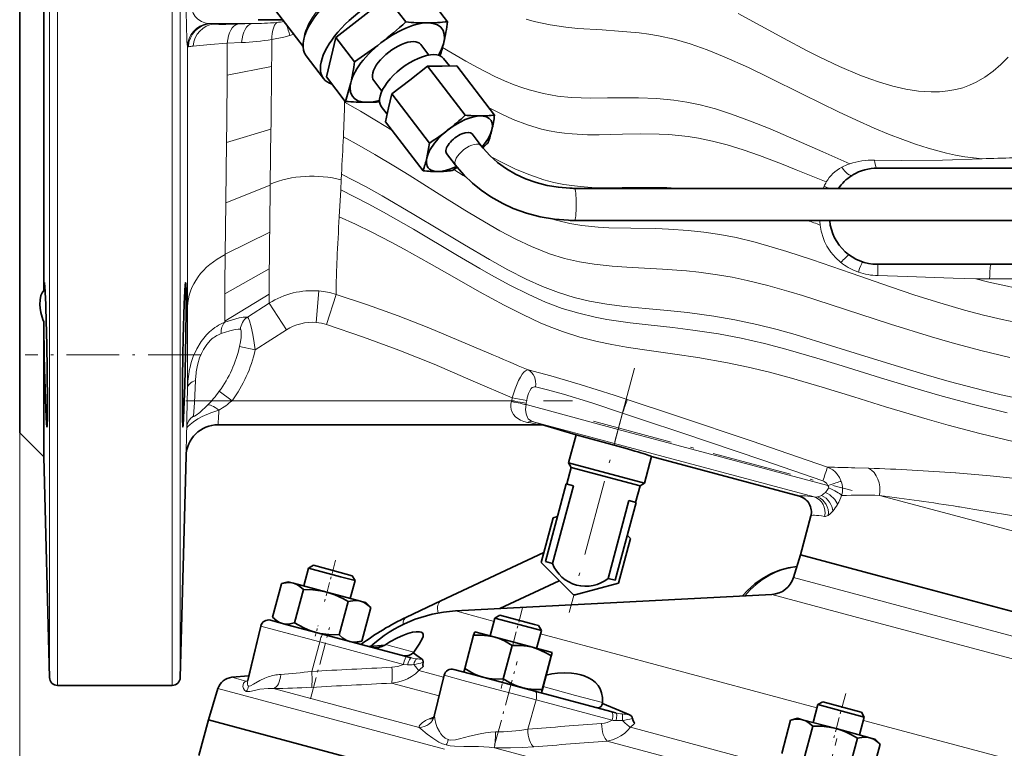
# Model space of a CAD drawing. Extents: x 0 to 420, y 0 to 297.
# Drawn here: x 147 to 188, y 120 to 150 of the extents above; entities that cross this region are included whole.
import ezdxf

# ---------------------------------------------------------------- set-up
doc = ezdxf.new("R2010")
doc.units = 0
doc.linetypes.add('DASHDOT', pattern=[18.5, 12, -3, 0.5, -3])

msp = doc.modelspace()

# ---------------------------------------------------------------- linework, layer by layer
at = {"color": 7, "lineweight": 35}
for p, q in [((147.277191, 133.011887), (147.277191, 153.345215)), ((148.277191, 138.929413), (148.277191, 153.345215)), ((162.546799, 151.100143), (160.421738, 149.444412)), ((162.546799, 151.100143), (163.324829, 150.084503)), ((164.287613, 151.111877), (165.065643, 150.096222)), ((159.059509, 149.06694), (157.595779, 150.977707)), ((157.19162, 150.178543), (158.207977, 150.178543)), ((160.421738, 149.444412), (160.037476, 147.800385)), ((160.421738, 149.444412), (161.199768, 148.428757)), ((164.290115, 148.706894), (163.954147, 149.145462)), ((159.91333, 147.733124), (159.191086, 148.675934)), ((164.237106, 148.249924), (163.493332, 147.67041)), ((164.84639, 148.254028), (164.237106, 148.249924)), ((164.237106, 148.249924), (165.80188, 146.207245)), ((165.455673, 148.258133), (164.84639, 148.254028)), ((165.139404, 148.255997), (164.903656, 148.563751)), ((165.455673, 148.258133), (167.020462, 146.215454)), ((160.037476, 147.800385), (160.815521, 146.784729)), ((162.33197, 147.206863), (161.995972, 147.645477)), ((163.493332, 147.67041), (162.749573, 147.090897)), ((162.749573, 147.090897), (162.615082, 146.515488)), ((162.749573, 147.090897), (164.314346, 145.048218)), ((162.554901, 146.258057), (162.310379, 146.577271)), ((162.615082, 146.515488), (162.480591, 145.940079)), ((162.480591, 145.940079), (164.045364, 143.8974)), ((166.460144, 144.942291), (166.086273, 145.430344)), ((165.401672, 144.13147), (165.027817, 144.619507)), ((182.943863, 144.011887), (191.443863, 144.011887)), ((170.35585, 143.169571), (204.033417, 143.169571)), ((170.35585, 141.836243), (204.033417, 141.836243)), ((187.298843, 140.011887), (182.943863, 140.011887)), ((187.667908, 140.011887), (187.298843, 140.011887)), ((191.443863, 140.011887), (187.667908, 140.011887)), ((148.277191, 132.011887), (148.277191, 137.619583)), ((148.298492, 136.256805), (148.31134, 135.672043)), ((154.041214, 134.590744), (154.039871, 134.133728)), ((168.917526, 133.345215), (155.526337, 133.345215)), ((168.93161, 133.345062), (168.917526, 133.345215)), ((168.917542, 133.345215), (168.93161, 133.345062)), ((170.407639, 132.919434), (169.110245, 133.316086)), ((147.277191, 133.011887), (148.277191, 132.011887)), ((170.407639, 132.919434), (170.096436, 131.757965)), ((171.985321, 132.496689), (170.407639, 132.919434)), ((148.277191, 132.011887), (148.517456, 122.836487)), ((154.193542, 132.046783), (153.952362, 122.836487)), ((173.548233, 132.01886), (173.251785, 130.912491)), ((173.548233, 132.01886), (179.697983, 130.371033)), ((170.202499, 131.574249), (170.018387, 130.887131)), ((170.096436, 131.757965), (173.251785, 130.912491)), ((170.202499, 131.574249), (170.096436, 131.757965)), ((170.202499, 131.574249), (173.068085, 130.806427)), ((170.002289, 130.891449), (169.13588, 127.657974)), ((170.294617, 130.81311), (169.428207, 127.579651)), ((170.294617, 130.81311), (170.002289, 130.891449)), ((173.068085, 130.806427), (172.883957, 130.119293)), ((173.068085, 130.806427), (173.251785, 130.912491)), ((171.741333, 126.959854), (172.607727, 130.193314)), ((172.900055, 130.11499), (172.607727, 130.193314)), ((172.900055, 130.11499), (172.033661, 126.881523)), ((168.952454, 127.617378), (169.450546, 129.476303)), ((169.450546, 129.476303), (169.636444, 129.526123)), ((179.738007, 127.944672), (180.169266, 129.554153)), ((172.670303, 128.613571), (172.172211, 126.754654)), ((172.534225, 128.749649), (172.670303, 128.613571)), ((169.063141, 128.030502), (164.789536, 126.022087)), ((179.738007, 127.944672), (179.449554, 127.001167)), ((182.944351, 127.085533), (179.738007, 127.944672)), ((159.286072, 127.385643), (159.087646, 126.645096)), ((159.286072, 127.385643), (159.087646, 126.645096)), ((159.490189, 127.503494), (159.286072, 127.385643)), ((159.490189, 127.503494), (159.286072, 127.385643)), ((159.286072, 127.385643), (160.617981, 127.028755)), ((160.600128, 127.206085), (159.490189, 127.503494)), ((170.313278, 126.256554), (168.952454, 127.617378)), ((169.428207, 127.579651), (169.13588, 127.657974)), ((161.100067, 127.072128), (160.600128, 127.206085)), ((160.617981, 127.028755), (161.217926, 126.868004)), ((161.100067, 127.072128), (161.217926, 126.868004)), ((172.033661, 126.881523), (171.741333, 126.959854)), ((198.952972, 122.796036), (182.944351, 127.085533)), ((157.784576, 125.353889), (158.156128, 126.740585)), ((158.156128, 126.740585), (158.162094, 126.742188)), ((158.443695, 126.817642), (158.162094, 126.742188)), ((158.655426, 126.76091), (158.443695, 126.817642)), ((160.045654, 126.388397), (158.655426, 126.76091)), ((158.706116, 125.106964), (159.077682, 126.493652)), ((161.217926, 126.868004), (161.019501, 126.127457)), ((169.709015, 126.860794), (167.244659, 125.702652)), ((172.172211, 126.754654), (170.313278, 126.256554)), ((161.443787, 126.013771), (160.045654, 126.388397)), ((178.545578, 126.294907), (165.3927, 125.605598)), ((160.565018, 124.608871), (160.936584, 125.99556)), ((161.663437, 125.95491), (161.443787, 126.013771)), ((161.50238, 124.357704), (161.873932, 125.7444)), ((161.663437, 125.95491), (161.869583, 125.748772)), ((164.789536, 126.022087), (163.356003, 125.348381)), ((157.788925, 125.349518), (157.784576, 125.353889)), ((157.995071, 125.143372), (157.788925, 125.349518)), ((167.036072, 125.309036), (166.837646, 124.568497)), ((167.240189, 125.426888), (167.036072, 125.309036)), ((167.036072, 125.309036), (168.7659, 124.845528)), ((168.681717, 125.040634), (167.240189, 125.426888)), ((156.756012, 122.719635), (157.297729, 124.976097)), ((156.801819, 122.910439), (157.297729, 124.976097)), ((157.297729, 124.976097), (157.299881, 124.984558)), ((157.297729, 124.976097), (157.299881, 124.984558)), ((158.40033, 125.034782), (157.70813, 125.220261)), ((159.865479, 124.642197), (158.40033, 125.034782)), ((168.850067, 124.995522), (168.681717, 125.040634)), ((168.850067, 124.995522), (168.967926, 124.791397)), ((159.865479, 124.642197), (163.344391, 123.710022)), ((165.779053, 123.211777), (166.15062, 124.598465)), ((166.19371, 124.741028), (166.15062, 124.598465)), ((166.991791, 124.527191), (166.193695, 124.741035)), ((168.601654, 124.095825), (166.991791, 124.527191)), ((168.7659, 124.845528), (168.967926, 124.791397)), ((168.967926, 124.791397), (168.769501, 124.050858)), ((161.214813, 124.28064), (161.496414, 124.356094)), ((161.496414, 124.356094), (161.50238, 124.357704)), ((162.457153, 124.179779), (162.502472, 124.211693)), ((162.458389, 124.185165), (162.457153, 124.179779)), ((167.384338, 122.781631), (167.755905, 124.168335)), ((169.413422, 123.878311), (168.601654, 124.095825)), ((163.344391, 123.710022), (163.549683, 123.655022)), ((168.998764, 122.349052), (169.370331, 123.735748)), ((169.007904, 122.346603), (169.379456, 123.733299)), ((169.370331, 123.735748), (169.413422, 123.878311)), ((169.413422, 123.878311), (169.379456, 123.733299)), ((156.801819, 122.910446), (156.099304, 122.848984)), ((164.527863, 121.288193), (164.922729, 122.932983)), ((164.922729, 122.932983), (164.924881, 122.941444)), ((166.02533, 122.991669), (165.33313, 123.177147)), ((165.779053, 123.211777), (165.745087, 123.066757)), ((168.695236, 122.276276), (166.02533, 122.991669)), ((148.850677, 122.511879), (153.619141, 122.511879)), ((156.746857, 122.699127), (156.756012, 122.719635)), ((155.519867, 122.379768), (155.122986, 121.081657)), ((168.695236, 122.276276), (171.86026, 121.428207)), ((168.964798, 122.204041), (168.998764, 122.349052)), ((169.007904, 122.346603), (168.964798, 122.204041)), ((171.505142, 121.755371), (171.507568, 121.760452)), ((180.459457, 121.71225), (180.261032, 120.971703)), ((180.663589, 121.830093), (180.459457, 121.71225)), ((180.459457, 121.71225), (182.382523, 121.19696)), ((182.266144, 121.400696), (180.663589, 121.830093)), ((171.86026, 121.428207), (172.052643, 121.376663)), ((182.391312, 121.194611), (182.192886, 120.454071)), ((182.273468, 121.398735), (182.266144, 121.400696)), ((182.273468, 121.398735), (182.391312, 121.194611)), ((182.382523, 121.19696), (182.391312, 121.194611)), ((154.726166, 119.6007), (155.122986, 121.081657)), ((164.553436, 118.554779), (155.122986, 121.081657)), ((178.957962, 119.680496), (179.329529, 121.067184)), ((179.329529, 121.067184), (179.33548, 121.068802)), ((179.617081, 121.144249), (179.33548, 121.068802)), ((179.828827, 121.087509), (179.617081, 121.144249)), ((181.219055, 120.715004), (179.828827, 121.087509)), ((179.879517, 119.433563), (180.251068, 120.820259)), ((182.617188, 120.340378), (181.219055, 120.715004)), ((181.738419, 118.935471), (182.109985, 120.322174)), ((182.836838, 120.281525), (182.617188, 120.340378)), ((182.675766, 118.684311), (183.047333, 120.071007)), ((182.836838, 120.281525), (183.042984, 120.075378))]:
    msp.add_line(p, q, dxfattribs=at)
at = {"color": 7, "lineweight": 13}
for p, q in [((148.517456, 153.343262), (148.517456, 122.836487)), ((148.850677, 122.511879), (148.850677, 153.345215)), ((153.619141, 153.345215), (153.619141, 122.511879)), ((153.952362, 122.836487), (153.952362, 153.345215)), ((155.212387, 150.01442), (156.938156, 150.01442)), ((156.343552, 149.994354), (156.938156, 150.01442)), ((154.251648, 146.529861), (154.252197, 149.049866)), ((154.485016, 149.081116), (154.483459, 149.080917)), ((156.501801, 149.230316), (155.907211, 149.206314)), ((157.750534, 148.232925), (155.902039, 147.879837)), ((160.789139, 146.819168), (160.786896, 146.746262)), ((154.252228, 140.946243), (154.251648, 146.529861)), ((157.723892, 145.625504), (155.878098, 145.068649)), ((157.695892, 143.348267), (157.723938, 145.625519)), ((155.878098, 145.068649), (155.850433, 142.650116)), ((160.657013, 143.762756), (160.644653, 143.522354)), ((157.695297, 143.306625), (155.849396, 142.562683)), ((157.695404, 143.306671), (157.695892, 143.348267)), ((160.644653, 143.522354), (160.622559, 143.102463)), ((160.622559, 143.102463), (160.561844, 141.990479)), ((180.684387, 143.169678), (180.709167, 143.231415)), ((180.709167, 143.231415), (180.721359, 143.259735)), ((155.849396, 142.562683), (155.824295, 140.43663)), ((155.850433, 142.650116), (155.849396, 142.562683)), ((157.670471, 141.344635), (155.824295, 140.436646)), ((154.252686, 138.241547), (154.252228, 140.946243)), ((155.824142, 140.422272), (155.811279, 139.160522)), ((155.824295, 140.43663), (155.824142, 140.422272)), ((157.654861, 139.821289), (155.807953, 138.783875)), ((157.654846, 139.821274), (157.655594, 139.912369)), ((157.649429, 138.772675), (155.801224, 137.647415)), ((155.811279, 139.160522), (155.807983, 138.783905)), ((159.720703, 138.904373), (159.60611, 137.59581)), ((156.74469, 137.818222), (157.651886, 138.399155)), ((157.651886, 138.399155), (158.364853, 137.288773)), ((160.433212, 138.763336), (160.03363, 137.510025)), ((154.252777, 136.811905), (154.252686, 138.241547)), ((155.801208, 137.647415), (155.801147, 137.607361)), ((158.364853, 137.288773), (157.066223, 136.455658)), ((154.252563, 134.864502), (154.252777, 136.780563)), ((154.252777, 136.780563), (154.252777, 136.811905)), ((155.22403, 136.869629), (155.215118, 136.861221)), ((157.066223, 136.455658), (156.417313, 136.599533)), ((154.340851, 135.648224), (154.349152, 135.686478)), ((154.656494, 135.75679), (154.655106, 135.749969)), ((156.111755, 134.345215), (155.57547, 134.737366)), ((156.111755, 134.345215), (167.735825, 134.345215)), ((167.724686, 134.307373), (167.735825, 134.345215)), ((167.735825, 134.345215), (167.755249, 134.460709)), ((167.735825, 134.345215), (168.338821, 134.24379)), ((167.755249, 134.460709), (168.358475, 134.359222)), ((168.358475, 134.359222), (168.338821, 134.24379)), ((172.538559, 134.393143), (174.583633, 133.712875)), ((168.338821, 134.24379), (168.327621, 134.180725)), ((172.161316, 133.153503), (168.327621, 134.180725)), ((172.003906, 132.566071), (168.587128, 133.481583)), ((172.341537, 133.82608), (172.161316, 133.153503)), ((169.112305, 133.316116), (169.110245, 133.316086)), ((172.003906, 132.566071), (172.161316, 133.153503)), ((172.161316, 133.153503), (180.880524, 130.8172)), ((147.277191, 133.011887), (147.277191, 61.828781)), ((172.003906, 132.566071), (171.985321, 132.496689)), ((172.003906, 132.566071), (180.300201, 130.343079)), ((182.002686, 131.556366), (182.569427, 131.539642)), ((186.189468, 131.343933), (186.198273, 131.343262)), ((199.789658, 125.918564), (183.023407, 130.411072)), ((181.278809, 130.041367), (181.274323, 130.033417)), ((186.352051, 129.929749), (186.308685, 129.936554)), ((180.897598, 129.582657), (180.893936, 129.580338)), ((181.085495, 129.756912), (181.079498, 129.749802)), ((182.665634, 126.13942), (179.449554, 127.001167)), ((178.545578, 126.294907), (181.956985, 125.380829)), ((198.7229, 121.836891), (182.665634, 126.13942)), ((167.000137, 125.174889), (165.3927, 125.605598)), ((181.956985, 125.380829), (198.98941, 120.817001)), ((157.297729, 124.976097), (158.084198, 124.765366)), ((158.084198, 124.765366), (159.748886, 124.319313)), ((172.347961, 123.741943), (168.931992, 124.657249)), ((159.748886, 124.319313), (159.423691, 123.094482)), ((163.227814, 123.387138), (159.748886, 124.319313)), ((161.883057, 124.124763), (161.869507, 124.12471)), ((162.502472, 124.211693), (162.633682, 124.176529)), ((162.633682, 124.176529), (163.666199, 123.899872)), ((180.423523, 121.578102), (172.347961, 123.741943)), ((163.230072, 123.395569), (163.227814, 123.387138)), ((163.405289, 123.374153), (163.227814, 123.387138)), ((156.681396, 122.693008), (156.099304, 122.848984)), ((164.903412, 122.852539), (163.867035, 123.130234)), ((164.922729, 122.932983), (165.709198, 122.722252)), ((156.681396, 122.693008), (156.751862, 122.706406)), ((156.794281, 122.483185), (156.795471, 122.48288)), ((164.716492, 122.073944), (162.734161, 122.605103)), ((165.709198, 122.722252), (166.912949, 122.399712)), ((166.912949, 122.399712), (168.742737, 121.909424)), ((169.038391, 122.460403), (170.383682, 122.09993)), ((164.93689, 119.856483), (155.519867, 122.379768)), ((163.879089, 120.764389), (157.829346, 122.385422)), ((170.383682, 122.09993), (171.510223, 121.798073)), ((168.742737, 121.909424), (168.401184, 120.688965)), ((171.907745, 121.061356), (168.742737, 121.909424)), ((164.295929, 121.122337), (164.501373, 121.20961)), ((171.910049, 121.069771), (171.907745, 121.061356)), ((177.384079, 119.508354), (172.673462, 120.770554)), ((195.923523, 117.424896), (182.355377, 121.060471)), ((165.097641, 120.258308), (165.100891, 120.257446)), ((177.095703, 118.756943), (171.705215, 120.201324)), ((177.493805, 117.116341), (167.015335, 119.924042))]:
    msp.add_line(p, q, dxfattribs=at)
at = {"color": 7, "linetype": 'DASHDOT', "lineweight": 13, "ltscale": 0.182708}
msp.add_line((154.806259, 136.256805), (147.497925, 136.256805), dxfattribs=at)
at = {"color": 7, "linetype": 'DASHDOT', "lineweight": 13, "ltscale": 0.26278}
msp.add_line((172.841644, 135.692505), (170.12114, 125.539467), dxfattribs=at)
at = {"color": 7, "linetype": 'DASHDOT', "lineweight": 13, "ltscale": 0.40174}
msp.add_line((154.187103, 134.345215), (170.256683, 134.345215), dxfattribs=at)
at = {"color": 7, "linetype": 'DASHDOT', "lineweight": 13, "ltscale": 0.278201}
msp.add_line((171.133759, 133.488983), (181.882629, 130.608826), dxfattribs=at)
at = {"color": 7, "linetype": 'DASHDOT', "lineweight": 13, "ltscale": 0.048002}
msp.add_line((160.410889, 127.719849), (159.91394, 125.865204), dxfattribs=at)
at = {"color": 7, "linetype": 'DASHDOT', "lineweight": 13, "ltscale": 0.051698}
msp.add_line((168.186295, 125.738037), (167.651077, 123.740593), dxfattribs=at)
at = {"color": 7, "linetype": 'DASHDOT', "lineweight": 13, "ltscale": 0.076634}
msp.add_line((159.367172, 121.958595), (160.160553, 124.919518), dxfattribs=at)
at = {"color": 7, "linetype": 'DASHDOT', "lineweight": 13, "ltscale": 0.011439}
msp.add_line((159.563721, 124.558189), (159.682159, 125.000168), dxfattribs=at)
at = {"color": 7, "linetype": 'DASHDOT', "lineweight": 13, "ltscale": 0.089733}
msp.add_line((167.023743, 120.033279), (167.952713, 123.50029), dxfattribs=at)
at = {"color": 7, "linetype": 'DASHDOT', "lineweight": 13, "ltscale": 0.016403}
msp.add_line((167.289307, 122.390419), (167.459122, 123.02417), dxfattribs=at)
at = {"color": 7, "linetype": 'DASHDOT', "lineweight": 13, "ltscale": 0.051827}
msp.add_line((181.62059, 122.181923), (181.084045, 120.179497), dxfattribs=at)
at = {"color": 7, "linetype": 'DASHDOT', "lineweight": 13, "ltscale": 0.124867}
msp.add_line((179.959976, 115.484413), (181.252686, 120.308922), dxfattribs=at)
at = {"color": 7, "lineweight": 13}
for points in [[(154.43808, 150.678543), (154.450012, 150.561493), (154.485397, 150.452545), (154.569672, 150.314819), (154.678497, 150.206467), (154.842163, 150.104462), (154.969849, 150.055145), (155.10228, 150.024719)], [(188.373291, 148.620468), (188.071365, 148.313599), (187.74855, 148.035233), (187.405975, 147.789734), (187.044983, 147.58168), (186.768402, 147.455276), (186.484116, 147.3535), (186.191711, 147.275803), (185.859955, 147.216919), (185.521088, 147.185211), (185.176071, 147.179062), (184.913864, 147.19017), (184.649139, 147.213959), (184.113663, 147.296509), (183.572464, 147.420685), (183.027802, 147.580688), (182.618042, 147.720963), (182.207626, 147.876358), (181.360672, 148.236572), (180.513229, 148.639069), (180.018448, 148.888657), (179.031143, 149.4086), (177.146698, 150.429779)], [(154.252197, 149.049866), (154.230682, 149.269073), (154.207932, 149.996765)], [(155.346954, 149.994659), (155.562531, 149.984848), (155.845352, 149.983353), (156.343552, 149.994354)], [(187.290375, 144.397507), (186.930023, 144.431061), (186.567612, 144.481094), (186.185928, 144.54982), (185.802979, 144.63382), (185.052673, 144.836884), (184.525253, 145.006195), (183.998459, 145.194061), (183.401855, 145.426376), (182.807175, 145.675522), (182.063095, 146.007477), (181.322388, 146.355225), (179.852478, 147.076202), (178.400391, 147.795517), (177.582184, 148.187515), (176.571152, 148.641205), (175.857697, 148.929459), (175.155518, 149.175827), (174.485031, 149.365784), (173.829575, 149.507187), (173.429871, 149.573776), (173.035339, 149.626602), (172.17424, 149.707108), (171.496628, 149.750717), (170.488098, 149.819122), (169.982742, 149.869598), (169.328949, 149.964142), (168.665985, 150.104004), (168.330368, 150.194427)], [(158.51416, 149.523804), (158.263229, 149.456192), (157.758194, 149.357101)], [(154.291214, 149.052048), (154.259018, 149.047623), (154.253784, 149.048737), (154.252197, 149.049866)], [(155.907211, 149.206314), (155.19516, 149.151581), (154.485016, 149.081116)], [(181.784317, 144.1875), (180.667847, 144.680923), (179.563477, 145.169189), (178.472, 145.63652), (177.662766, 145.962265), (176.863617, 146.256134), (176.208984, 146.467728), (175.56636, 146.640732), (175.01123, 146.756775), (174.468277, 146.840424), (173.763062, 146.908081), (173.002502, 146.937103), (172.40863, 146.937256), (171.710785, 146.926331), (171.020737, 146.921387), (170.616425, 146.929077), (170.211243, 146.949432), (169.635254, 147.006973), (169.052505, 147.10701), (168.46138, 147.257797), (168.151108, 147.358124), (167.835968, 147.474426), (167.436111, 147.640259), (167.037643, 147.822968), (166.315521, 148.190338), (165.831528, 148.457352), (164.858459, 149.029739)], [(162.755112, 145.581711), (162.104599, 145.982285), (161.448654, 146.371979), (160.78688, 146.746262)], [(180.809433, 143.433929), (179.56311, 143.945053), (178.946564, 144.189743), (178.031235, 144.534348), (177.353516, 144.768417), (176.685242, 144.974426), (176.082275, 145.13208), (175.491852, 145.254089), (175.074692, 145.320389), (174.66481, 145.369934), (174.262146, 145.404343), (173.866455, 145.42543), (173.094315, 145.436218), (172.343506, 145.421295), (171.364105, 145.398254), (170.878555, 145.40036), (170.249283, 145.430817), (169.932999, 145.461731), (169.615021, 145.50528), (169.294983, 145.562958), (168.972656, 145.636078), (168.389801, 145.808823), (167.799698, 146.034988), (167.297592, 146.260803), (166.792633, 146.512848)], [(188.440491, 136.146759), (187.235611, 136.429153), (186.039215, 136.749634), (185.178619, 137), (183.474655, 137.530975), (180.969223, 138.348358), (179.822922, 138.712341), (179.256836, 138.883865), (178.382141, 139.131638), (177.525009, 139.344727), (176.903259, 139.474503), (176.294983, 139.580261), (175.505768, 139.687347), (174.993484, 139.740158), (174.000549, 139.8125), (173.248703, 139.851364), (172.515533, 139.889557), (171.912445, 139.931931), (171.166382, 140.012909), (170.549103, 140.115341), (169.930252, 140.259369), (169.307327, 140.452499), (168.928802, 140.594879), (168.548523, 140.755341), (167.898605, 141.063629), (167.245239, 141.408417), (166.369263, 141.910828), (165.782196, 142.265442), (164.599655, 143.003052), (163.473541, 143.710617), (162.904877, 144.061981), (162.043945, 144.578278), (161.391388, 144.952057), (160.732483, 145.309753)], [(174.733353, 143.169571), (174.17569, 143.199814), (173.811356, 143.209488), (173.09874, 143.211136), (172.317871, 143.200272), (171.551559, 143.1978), (171.061813, 143.211685), (170.572311, 143.245163), (170.237778, 143.282333), (169.901932, 143.333221), (169.485245, 143.417267), (169.065338, 143.527298), (168.479477, 143.725372), (167.887955, 143.972931), (167.385468, 144.213531), (166.880737, 144.477859)], [(182.820892, 144.345428), (183.921921, 144.326736), (185.636917, 144.341568), (187.290359, 144.397522)], [(188.808441, 134.435913), (188.082581, 134.593796), (187.359818, 134.765427), (185.924805, 135.142456), (184.861465, 135.44696), (183.80777, 135.76413), (182.410751, 136.199051), (181.033813, 136.630737), (179.510849, 137.090042), (178.76445, 137.298584), (177.929474, 137.509796), (177.015366, 137.705872), (176.129715, 137.860214), (175.043869, 138.006165), (174.208298, 138.093475), (173.299835, 138.176895), (172.418121, 138.264755), (171.689316, 138.359024), (170.967499, 138.486465), (170.326477, 138.638367), (169.68335, 138.834763), (169.01416, 139.090149), (168.340363, 139.393951), (167.574829, 139.782928), (166.80481, 140.208771), (165.77063, 140.815903), (164.726318, 141.448853), (163.66954, 142.089325), (162.347778, 142.863129), (161.676941, 143.235016), (160.657059, 143.762741)], [(188.332184, 133.844986), (186.930695, 134.181427), (185.626343, 134.532654), (184.763931, 134.78067), (183.058502, 135.296478), (181.288116, 135.846542), (180.417725, 136.112808), (179.134094, 136.486221), (178.24823, 136.719543), (177.27475, 136.940903), (176.332291, 137.118652), (175.256683, 137.281372), (174.428284, 137.383774), (173.527725, 137.483414), (172.654907, 137.583939), (172.166183, 137.649323), (171.68222, 137.725327), (171.201355, 137.81575), (170.518616, 137.976517), (169.834732, 138.183136), (169.142914, 138.44397), (168.446289, 138.754242), (167.661194, 139.147964), (166.87114, 139.578476), (166.411133, 139.840363), (165.485199, 140.382965), (163.648727, 141.472397), (162.398514, 142.185303), (161.764175, 142.528412), (161.196091, 142.821777), (160.622559, 143.102448)], [(188.640518, 132.639099), (187.194672, 132.981583), (185.875519, 133.332108), (185.003479, 133.579712), (183.27951, 134.095551), (181.949478, 134.506256), (180.641479, 134.908112), (179.359314, 135.284882), (178.453247, 135.529358), (177.567062, 135.742188), (176.705643, 135.923233), (175.468903, 136.14209), (174.520981, 136.284073), (173.161896, 136.473343), (172.505203, 136.572632), (171.890244, 136.679565), (171.281479, 136.805649), (170.562897, 136.98909), (169.843521, 137.21846), (169.396988, 137.386368), (168.948456, 137.573486), (168.188721, 137.925217), (167.423813, 138.313477), (166.395386, 138.871674), (165.355865, 139.45842), (164.303238, 140.056747), (163.254868, 140.640533), (162.724243, 140.926834), (161.919556, 141.344421), (161.24469, 141.675827), (160.561859, 141.990479)], [(189.17952, 137.500046), (188.129242, 137.712891), (187.344559, 137.900467), (186.563065, 138.108032), (185.526794, 138.410141), (184.497894, 138.734451), (183.477142, 139.073883), (181.840668, 139.63855), (180.23204, 140.192749), (179.176819, 140.538651), (178.655457, 140.699524), (177.849335, 140.928864), (177.059143, 141.121887), (176.378311, 141.255157), (175.71489, 141.354553), (175.069458, 141.423721), (174.250443, 141.476959), (173.719711, 141.495117), (172.688766, 141.511673), (171.776611, 141.534561), (171.325363, 141.560242), (170.650299, 141.628952), (170.143066, 141.7117), (169.63327, 141.827072), (169.317566, 141.916275)], [(181.419312, 140.088043), (181.194046, 140.290588), (180.998947, 140.519669), (180.837753, 140.770401), (180.741455, 140.967194), (180.664642, 141.171814), (180.624893, 141.307068)], [(182.959442, 139.541779), (182.947296, 139.966095), (182.943863, 140.011887)], [(187.028702, 139.415558), (186.079895, 139.439789), (184.177475, 139.505798), (182.959442, 139.541779)], [(191.367859, 138.742676), (190.647354, 138.770096), (189.923645, 138.837387), (189.198547, 138.939835), (188.710007, 139.026459), (188.221939, 139.125748), (187.624542, 139.263062), (187.028702, 139.415604)], [(160.433212, 138.763336), (161.731415, 138.331329), (163.016769, 137.865753), (164.288452, 137.370834), (164.915237, 137.115265), (166.162476, 136.589081), (166.774979, 136.325378)], [(155.801147, 137.607391), (156.118011, 137.710785), (156.396225, 137.781815), (156.56636, 137.811432), (156.74469, 137.818222)], [(156.74469, 137.818222), (156.760483, 137.80574), (156.793335, 137.755768), (156.830353, 137.669113), (156.905258, 137.41597), (156.973587, 137.097961), (157.029877, 136.752441), (157.066223, 136.455658)], [(154.349152, 135.686478), (154.412918, 135.932785), (154.495697, 136.176849), (154.641479, 136.501755), (154.827209, 136.808273), (155.048248, 137.081726), (155.167313, 137.200211)], [(156.451141, 137.311356), (156.356827, 137.31366), (156.230042, 137.298645), (156.020142, 137.252884), (155.652618, 137.13678)], [(156.417313, 136.599533), (156.454193, 136.789169), (156.479446, 136.974655), (156.489624, 137.141846), (156.480133, 137.265564), (156.469635, 137.295624), (156.462952, 137.304947), (156.451141, 137.311356)], [(167.755249, 134.460709), (166.130219, 135.162476), (164.502106, 135.856689), (163.045044, 136.443954), (161.572495, 136.991653), (160.03363, 137.510025)], [(155.215118, 136.861221), (155.056747, 136.685043), (154.917297, 136.474731), (154.829758, 136.302246), (154.757477, 136.122284), (154.684235, 135.87886), (154.656494, 135.75679)], [(167.755249, 134.460709), (167.878769, 134.83754), (168.021606, 135.179306), (168.093964, 135.318481), (168.170868, 135.440659), (168.239746, 135.526184), (168.309616, 135.587189), (168.362915, 135.614166), (168.413559, 135.621536)], [(168.413559, 135.621536), (169.356812, 135.380966), (170.582733, 135.022293), (171.989609, 134.576874), (172.538559, 134.393143)], [(154.5896, 135.180618), (154.547409, 134.260529), (154.501953, 133.713409)], [(168.720856, 134.919678), (168.676468, 134.922821), (168.631897, 134.912247), (168.587769, 134.887054), (168.545624, 134.847534), (168.484879, 134.75885), (168.433762, 134.646118), (168.37915, 134.462616), (168.358475, 134.359222)], [(172.341537, 133.82608), (171.065002, 134.254486), (169.890244, 134.61528), (169.224686, 134.799164), (168.720856, 134.919678)], [(168.393143, 133.444366), (168.232819, 133.483948), (168.098206, 133.536301), (167.985062, 133.599823), (167.886414, 133.678467), (167.808182, 133.767502), (167.749939, 133.866333), (167.712097, 133.974396), (167.69574, 134.089752), (167.702042, 134.207565), (167.724686, 134.307373)], [(155.559296, 133.949036), (155.222412, 133.837784), (154.867584, 133.68602), (154.681213, 133.584488), (154.505219, 133.469604), (154.362411, 133.357712), (154.271698, 133.27211), (154.227325, 133.218353), (154.220444, 133.203598), (154.22023, 133.202057)], [(154.501953, 133.713409), (154.502151, 133.699829), (154.503906, 133.694778), (154.508911, 133.689667), (154.512543, 133.688293), (154.522263, 133.688141), (154.544281, 133.695343), (154.613312, 133.736938), (154.767792, 133.85701), (155.087601, 134.154755)], [(168.327621, 134.180725), (168.309784, 133.98175), (168.329254, 133.799942), (168.382828, 133.651932), (168.421356, 133.593506), (168.468872, 133.544891), (168.587128, 133.481583)], [(180.668442, 131.014923), (178.174026, 131.869171), (174.84314, 132.993454), (173.174377, 133.545685), (172.341537, 133.82608)], [(174.583633, 133.712875), (177.730698, 132.656723), (179.613113, 132.011597), (180.864548, 131.584106)], [(180.864548, 131.584106), (180.975296, 131.533432), (181.078979, 131.468613), (181.17601, 131.388763), (181.262207, 131.296661), (181.358856, 131.154602), (181.431747, 130.991806)], [(180.880524, 130.8172), (180.817963, 130.918915), (180.723312, 130.991425), (180.668442, 131.014923)], [(186.198273, 131.343262), (187.625122, 131.223343), (189.103317, 131.074493), (190.992065, 130.843872), (192.112381, 130.682556), (193.569611, 130.439621)], [(180.903076, 130.714035), (180.910141, 130.758057), (180.880524, 130.8172)], [(193.285706, 128.63736), (191.862656, 128.941116), (189.72731, 129.356049), (189.018494, 129.484268), (186.982559, 129.829315), (186.352051, 129.929749)], [(156.795471, 122.48288), (156.817139, 122.481049), (156.871185, 122.494438), (157.000137, 122.561714), (157.262878, 122.711884), (157.465973, 122.80835), (157.612457, 122.864685)], [(163.867035, 123.130234), (163.726532, 122.999466), (163.572357, 122.885788), (163.406219, 122.789986), (163.230713, 122.713181), (162.986542, 122.641449), (162.734161, 122.605103)], [(156.699432, 122.264954), (156.625214, 122.308891), (156.579834, 122.379761), (156.559814, 122.460892), (156.562668, 122.540794), (156.587769, 122.611839), (156.636093, 122.667885), (156.681396, 122.693008)], [(156.756012, 122.719635), (156.74205, 122.636497), (156.742599, 122.563881), (156.756714, 122.515198), (156.768982, 122.498108), (156.794281, 122.483185)], [(157.829346, 122.385422), (157.603226, 122.387115), (157.266449, 122.351723), (157.034546, 122.305557), (156.842834, 122.265701), (156.741959, 122.258499), (156.699432, 122.264954)], [(164.522766, 121.258545), (164.53009, 121.122475), (164.575317, 120.935402), (164.638428, 120.767212), (164.723923, 120.597351), (164.785019, 120.502289), (164.855545, 120.41423), (164.96579, 120.31839), (165.097641, 120.258308)], [(163.879089, 120.764389), (163.890717, 120.814964), (163.916565, 120.864754), (164.009338, 120.961617), (164.152878, 121.054161), (164.295929, 121.122337)], [(165.011948, 120.03775), (164.854065, 120.090996), (164.707886, 120.159775), (164.446823, 120.321365), (164.221146, 120.489594), (163.94812, 120.70993), (163.879089, 120.764389)], [(172.673462, 120.770554), (172.55014, 120.635368), (172.415558, 120.515709), (172.272781, 120.413864), (172.122238, 120.329803), (171.917007, 120.248627), (171.705215, 120.201324)], [(165.100891, 120.257446), (165.20256, 120.242302), (165.39238, 120.255478), (165.558624, 120.289948), (165.979736, 120.401733), (166.418991, 120.504982)], [(166.418991, 120.504982), (166.644501, 120.543793), (166.870087, 120.569199), (167.062012, 120.578156)], [(167.015335, 119.924042), (166.793716, 119.94606), (166.358109, 119.968353), (165.738068, 119.97393), (165.355347, 119.985077), (165.175568, 120.004135), (165.011948, 120.03775)], [(168.645844, 119.956787), (168.172546, 119.926712), (167.686707, 119.914047), (167.015335, 119.924042)]]:
    msp.add_lwpolyline(points, dxfattribs=at)
at = {"color": 7, "lineweight": 35}
for points in [[(170.146271, 143.17363), (169.672302, 143.212708), (169.203812, 143.292831), (168.746765, 143.412872), (168.306992, 143.571152), (167.889969, 143.76532), (167.51207, 143.98526), (167.144211, 144.249435), (166.824203, 144.532166), (166.544113, 144.836716), (166.460144, 144.942291)], [(170.094742, 141.841293), (169.505005, 141.889923), (168.921906, 141.989639), (168.351456, 142.139496), (167.799606, 142.338135), (167.358047, 142.539688), (166.866135, 142.816055), (166.462296, 143.091751), (166.096466, 143.388733), (165.760773, 143.711914), (165.458008, 144.059311), (165.401672, 144.13147)], [(148.298508, 139.256805), (148.297546, 139.256424), (148.296906, 139.255737), (148.29567, 139.253357), (148.290619, 139.227783), (148.286835, 139.187469)], [(148.357773, 138.335815), (148.319794, 139.110214), (148.308502, 139.220749), (148.302521, 139.25061), (148.300415, 139.255341), (148.299347, 139.256516), (148.298508, 139.256805)], [(154.171295, 139.256805), (154.170746, 139.256683), (154.169586, 139.255646), (154.168427, 139.253555), (154.166031, 139.246201), (154.154175, 139.158463), (154.12384, 138.637161), (154.113586, 138.378601)], [(154.17131, 136.256805), (154.196075, 138.056305), (154.192703, 138.925293), (154.181885, 139.201187), (154.176666, 139.244049), (154.173737, 139.254303), (154.172668, 139.256042), (154.172119, 139.256531), (154.171295, 139.256805)], [(148.277191, 138.929413), (148.212509, 138.829269), (148.162964, 138.715729), (148.121765, 138.541901), (148.110855, 138.346176), (148.123596, 138.184677), (148.153534, 138.016327)], [(154.113586, 138.378601), (154.073807, 136.945374), (154.060638, 136.256805)], [(154.060699, 133.256775), (154.06105, 133.256851), (154.061752, 133.257416), (154.062469, 133.258575), (154.06395, 133.262604), (154.071091, 133.309326), (154.091766, 133.619476), (154.140854, 134.990173), (154.17131, 136.256805)], [(148.31134, 135.672043), (148.361649, 133.992676), (148.393402, 133.367737), (148.402405, 133.28009), (148.406448, 133.260864), (148.407715, 133.257996), (148.408325, 133.257217), (148.40918, 133.256805)], [(148.40918, 133.256805), (148.409531, 133.256866), (148.410217, 133.257431), (148.410904, 133.258575), (148.412292, 133.262878), (148.416733, 133.297012), (148.427399, 133.64537), (148.428589, 134.590225)], [(154.039871, 134.133728), (154.043304, 133.583908), (154.053436, 133.292862), (154.058105, 133.260849), (154.059235, 133.258026), (154.059814, 133.257217), (154.060699, 133.256775)], [(179.587204, 127.451324), (179.238495, 127.399216), (178.876648, 127.300743), (178.510162, 127.151863), (178.144775, 126.948334), (177.846054, 126.734314), (177.535431, 126.455994), (177.328781, 126.23114)], [(158.162094, 126.742188), (158.352097, 126.779442), (158.511963, 126.78418), (158.655426, 126.76091)], [(158.655426, 126.76091), (158.79248, 126.708763), (158.929932, 126.623421), (159.077682, 126.493652)], [(159.077682, 126.493652), (159.46022, 126.484634), (159.787552, 126.445107), (160.045654, 126.388397)], [(160.045654, 126.388397), (160.382431, 126.275879), (160.738831, 126.108391), (160.936584, 125.99556)], [(160.936584, 125.99556), (161.132385, 126.033234), (161.296646, 126.037735), (161.443787, 126.013771)], [(161.443787, 126.013771), (161.569336, 125.967705), (161.694839, 125.895187), (161.873932, 125.7444)], [(158.206818, 125.086639), (158.084564, 125.131577), (157.962555, 125.202408), (157.788925, 125.349518)], [(158.706116, 125.106964), (158.513245, 125.068512), (158.351532, 125.063324), (158.206818, 125.086639)], [(159.597046, 124.714127), (159.34494, 124.794136), (159.0867, 124.902145), (158.706116, 125.106964)], [(160.565018, 124.608871), (160.13327, 124.621796), (159.76767, 124.673904), (159.597046, 124.714127)], [(160.995178, 124.3395), (160.855698, 124.392288), (160.715683, 124.478317), (160.565018, 124.608871)], [(164.044586, 124.538284), (164.052917, 124.629486), (164.020813, 124.694748), (163.966736, 124.727631), (163.888092, 124.744659), (163.761444, 124.74366), (163.605453, 124.719009), (163.417389, 124.668587), (163.209793, 124.593521), (162.980835, 124.490593), (162.672318, 124.320709)], [(163.882568, 124.221489), (164.010925, 124.447868), (164.044586, 124.538284)], [(166.15062, 124.598465), (166.469696, 124.603104), (166.742325, 124.578568), (166.991791, 124.527191)], [(166.991791, 124.527191), (167.209015, 124.456566), (167.430862, 124.358231), (167.755905, 124.168335)], [(161.50238, 124.357704), (161.306717, 124.32), (161.142471, 124.315491), (160.995178, 124.3395)], [(161.891251, 124.099396), (162.039917, 124.076813), (162.189835, 124.086639), (162.330856, 124.124985), (162.458389, 124.185165)], [(161.997025, 124.147888), (162.149445, 124.155243), (162.458389, 124.185165)], [(167.755905, 124.168335), (168.091217, 124.171967), (168.37709, 124.143547), (168.601654, 124.095825)], [(168.601654, 124.095825), (168.893402, 123.995377), (169.200562, 123.841072), (169.370331, 123.735748)], [(163.640717, 123.86837), (163.57309, 123.81015), (163.489288, 123.766617), (163.3396, 123.735931), (163.182037, 123.753525)], [(163.640717, 123.86837), (163.887985, 123.6894), (164.014038, 123.607437)], [(164.014038, 123.607437), (164.036896, 123.578461), (164.045105, 123.473648)], [(164.045105, 123.473648), (164.039841, 123.362549), (164.051636, 123.297058)], [(166.543167, 122.852921), (166.362198, 122.910011), (166.179291, 122.985596), (165.987656, 123.083893), (165.779053, 123.211777)], [(167.384338, 122.781631), (167.065186, 122.777023), (166.792542, 122.801559), (166.543167, 122.852921)], [(170.611053, 122.948456), (170.422455, 122.989998), (170.223602, 123.017021), (169.937195, 123.030701), (169.63916, 123.017448), (169.403992, 122.988693), (169.167938, 122.943878)], [(171.463242, 122.2062), (171.40477, 122.364967), (171.321396, 122.507271), (171.212967, 122.632729), (171.079941, 122.741241), (170.92215, 122.833527), (170.743835, 122.907753), (170.611053, 122.948456)], [(168.15303, 122.421555), (167.93454, 122.492561), (167.711502, 122.591141), (167.384338, 122.781631)], [(168.998764, 122.349052), (168.678009, 122.344856), (168.403809, 122.369797), (168.15303, 122.421555)], [(171.510223, 121.798073), (171.500427, 122.010017), (171.463242, 122.2062)], [(171.507568, 121.760452), (171.485901, 121.690353), (171.445068, 121.634064), (171.360504, 121.5867), (171.264343, 121.587883)], [(171.507568, 121.760452), (172.237259, 121.452217), (172.604767, 121.30555)], [(164.421249, 121.09317), (164.504822, 121.217606), (164.527924, 121.288399)], [(172.604767, 121.30555), (172.678238, 121.263016), (172.734329, 121.190422), (172.749924, 121.141205)], [(172.749924, 121.141205), (172.776718, 121.046448), (172.821701, 120.968468), (172.851746, 120.939079)], [(179.33548, 121.068802), (179.525497, 121.106049), (179.685349, 121.110779), (179.828827, 121.087509)], [(179.828827, 121.087509), (179.965881, 121.03537), (180.103333, 120.950027), (180.251068, 120.820259)], [(180.251068, 120.820259), (180.617035, 120.812332), (180.930817, 120.776764), (181.219055, 120.715004)], [(181.219055, 120.715004), (181.42897, 120.650162), (181.641815, 120.566551), (181.865585, 120.459633), (182.109985, 120.322174)], [(182.109985, 120.322174), (182.365952, 120.364899), (182.473862, 120.364113), (182.617188, 120.340378)], [(182.617188, 120.340378), (182.784241, 120.273331), (182.955048, 120.155563), (183.047333, 120.071007)]]:
    msp.add_lwpolyline(points, dxfattribs=at)
at = {"color": 7, "lineweight": 13}
for centre, radius, start, end in [((193.135727, 150.533997), 38.931524, 179.782354, 180.790671), ((155.249786, 151.020477), 1.006688, 261.573395, 267.870939), ((155.38208, 150.724335), 0.730216, 256.556846, 267.243395), ((156.729691, 165.287064), 15.273908, 270.78202, 274.642853), ((157.729645, 153.110321), 3.055944, 274.436007, 280.120241), ((157.49292, 152.91806), 3.544542, 286.745183, 289.402973), ((154.778015, 146.432587), 2.664484, 96.346587, 100.527844), ((-147.998779, 149.729675), 303.906441, 359.651246, 359.901329), ((156.143295, 159.115997), 9.891888, 272.07688, 279.396125), ((-95.626678, 150.520309), 253.387533, 359.482773, 359.736975), ((-454.046356, 153.111099), 611.816148, 359.298968, 359.543161), ((-414.764069, 151.336395), 570.676573, 359.370708, 359.652961), ((55.049042, 150.034363), 105.788966, 357.44027, 358.218859), ((-82.377838, 156.414886), 243.363872, 357.019932, 357.384578), ((182.654205, 141.688721), 2.645868, 109.194043, 116.995048), ((182.735168, 141.416748), 2.929627, 88.323239, 108.940602), ((192.175201, 11.640366), 132.846931, 91.543065, 92.107259), ((194.840866, 191.037186), 55.573819, 237.922485, 238.544019), ((182.150208, 142.669662), 1.543033, 116.853158, 150.316358), ((1002.225952, 131.48407), 844.61301, 179.197963, 179.33107), ((182.353287, 142.54425), 1.781864, 150.046374, 156.325968), ((181.782944, 145.659286), 2.62388, 246.135091, 251.599659), ((302.821014, 133.809372), 142.494008, 176.708632, 177.421199), ((145.59761, 47.244484), 100.664383, 69.678182, 69.996981), ((184.02681, 142.12944), 3.50308, 184.801126, 187.978762), ((183.412003, 142.038696), 2.88159, 187.888645, 194.70863), ((552.612549, 136.520493), 394.97152, 179.30017, 179.507958), ((210.668533, 137.878784), 50.2515, 177.328868, 178.317074), ((182.914566, 141.981369), 2.412564, 231.700183, 233.680637), ((182.977737, 142.078613), 2.528452, 233.832363, 250.765836), ((264.776672, 138.719254), 107.12735, 179.410587, 179.971427), ((183.024368, 142.192413), 2.651422, 250.624643, 268.597118), ((178.483612, 138.819138), 18.052631, 178.300299, 179.558379), ((188.040421, 192.296616), 52.890728, 268.903943, 269.526208), ((188.916534, 320.808716), 181.405991, 269.585145, 270.765026), ((341.393616, 137.086823), 185.593323, 179.476075, 179.826942), ((180.991455, 138.736862), 23.34204, 179.912128, 180.828975), ((159.433395, 135.590561), 3.325949, 103.715296, 122.387168), ((159.434113, 135.594376), 3.322389, 85.051496, 103.742958), ((159.43454, 135.588989), 3.327714, 72.536042, 85.066912), ((167.297607, 138.91687), 6.866136, 179.65452, 181.281434), ((156.60141, 135.667114), 2.099047, 112.413603, 133.017142), ((157.123474, 137.260834), 0.6741, 124.199559, 175.701712), ((159.434937, 135.626343), 1.97699, 85.032324, 122.768621), ((159.433838, 135.629425), 1.973931, 72.310605, 84.992921), ((156.089706, 135.960861), 1.254791, 110.389907, 133.608527), ((151.551956, 137.677887), 4.983459, 323.839442, 347.502977), ((151.554581, 137.677505), 5.645477, 323.825085, 347.50062), ((249.192902, 325.810608), 206.633102, 246.493027, 246.987519), ((158.434494, 134.791962), 4.182379, 168.185868, 179.006472), ((158.0457, 135.073212), 3.457604, 168.712257, 178.22003), ((523.121948, 126.788132), 368.957655, 178.745709, 179.003918), ((151.086731, 137.998337), 5.548107, 316.148703, 324.002482), ((152.810379, 138.365295), 5.201918, 301.900321, 309.393564), ((208.895111, 121.478271), 38.582556, 160.443534, 161.335024), ((242.227127, 128.892181), 86.815166, 176.660726, 177.059813), ((154.860931, 133.181686), 0.641263, 124.023299, 178.178626), ((156.738403, 94.826584), 40.429944, 72.178058, 72.95838), ((556.367432, 123.252258), 402.270229, 178.5827, 178.747294), ((157.350739, 73.395325), 61.055718, 79.0795, 79.580303), ((168.917526, 132.67865), 0.666556, 73.009333, 88.788689), ((217.543396, 118.663574), 38.888282, 160.594632, 161.481614), ((178.080475, -5.632919), 137.245307, 88.362376, 88.837648), ((179.99527, 50.543648), 81.037135, 85.616244, 88.179682), ((180.498093, 130.671463), 0.987109, 344.654182, 18.937611), ((180.241852, 131.051117), 0.742198, 316.05792, 332.988695), ((180.368622, 130.700272), 0.363845, 259.155979, 283.087972), ((180.327087, 130.903152), 0.571163, 282.537418, 300.485973), ((180.257324, 131.032196), 0.717908, 300.058601, 316.287927), ((178.919922, 131.359344), 2.702199, 330.806525, 339.43729), ((182.286377, 3.667267), 126.745837, 89.666826, 90.378074), ((165.143677, -4.963959), 136.55069, 81.083361, 82.47618), ((179.642441, 130.942871), 1.868023, 320.585304, 330.868987), ((161.858719, 124.575165), 0.451104, 254.707334, 273.093165), ((161.858704, 124.537201), 0.413153, 273.379828, 289.561065), ((163.903442, 125.014282), 1.40463, 255.411765, 265.293895), ((184.128922, -323.760986), 447.537876, 92.737419, 93.164484), ((162.704224, 124.452049), 1.186838, 272.454952, 296.182503), ((163.515854, 124.866409), 1.496423, 265.7625, 275.612904), ((163.275497, 125.705902), 2.360936, 279.428657, 289.022648), ((163.96109, 125.609261), 2.002494, 265.046492, 271.514845), ((167.621933, 119.160522), 5.464233, 130.797808, 133.407064), ((158.25943, 121.039864), 1.935916, 93.815879, 109.521523), ((156.822815, 143.494232), 20.564719, 273.64613, 277.265734), ((156.659485, 123.1931), 0.500571, 272.508965, 280.260362), ((156.125305, 122.644241), 0.688094, 326.560476, 346.464665), ((157.731873, 151.978577), 29.593501, 270.188722, 273.244631), ((184.655151, -331.578705), 454.712558, 92.76321, 93.183035), ((164.746628, 121.235413), 0.225049, 166.435564, 174.098872), ((172.533478, 123.255585), 1.939626, 255.645542, 263.800037), ((172.740662, 124.929962), 3.626905, 263.402629, 267.852743), ((164.349182, 121.642532), 0.522893, 264.156094, 281.715568), ((200.350403, -264.220032), 386.232648, 94.288419, 94.744935), ((171.389374, 122.00486), 1.076552, 274.243273, 298.78516), ((171.490921, 112.721344), 8.350404, 85.994827, 87.138734), ((172.185196, 122.83062), 1.782875, 266.429134, 274.757313), ((171.850372, 124.37249), 3.353897, 278.275571, 285.556655), ((176.624695, 116.768898), 5.623658, 132.137058, 134.636703), ((166.957825, 130.028824), 9.451013, 270.631647, 278.784912), ((164.202026, 120.479218), 0.922443, 331.40652, 346.145195), ((201.720657, -274.462036), 395.80315, 94.34916, 94.793443)]:
    msp.add_arc(centre, radius, start, end, dxfattribs=at)
at = {"color": 7, "lineweight": 35}
for centre, radius, start, end in [((151.802017, 162.604492), 17.015201, 308.082527, 312.625005), ((164.214996, 160.043121), 9.998047, 264.892163, 270.084384), ((164.165771, 157.959381), 7.914375, 270.462879, 276.528566), ((155.388351, 151.40181), 9.764673, 347.143958, 352.316486), ((151.8974, 162.634308), 16.980078, 303.218404, 307.767143), ((157.740753, 150.903763), 7.360268, 342.387942, 346.849307), ((151.484222, 149.741318), 9.803523, 347.153941, 352.305958), ((153.636505, 149.30162), 7.607327, 340.679854, 346.778649), ((161.704071, 156.705475), 9.960172, 264.882007, 270.093988), ((161.670166, 154.339722), 7.594306, 270.37895, 274.283496), ((157.653656, 155.068146), 12.03764, 308.106224, 312.600755), ((166.427963, 153.247025), 7.067359, 264.917784, 270.059482), ((166.387253, 151.773865), 5.594293, 270.492208, 276.499045), ((160.154785, 147.146042), 6.928262, 347.17798, 352.281038), ((157.728943, 155.095428), 12.01289, 303.242661, 307.74335), ((161.672775, 146.842041), 5.380684, 340.711341, 346.747112), ((157.448669, 145.978821), 6.928262, 347.17798, 352.281038), ((157.18985, 155.524567), 14.171622, 311.197462, 312.431066), ((158.96666, 145.67482), 5.380684, 340.711341, 346.747112), ((164.671448, 150.93718), 7.067359, 264.917784, 270.059482), ((164.630737, 149.464035), 5.594293, 270.492208, 276.499045), ((157.199799, 156.129272), 14.644052, 303.41344, 304.385096), ((182.943863, 142.011887), 2, 123.060461, 144.630608), ((182.943863, 142.011887), 2, 121.040719, 123.060461), ((182.943863, 142.011887), 2, 90.000003, 121.040719), ((170.355972, 148.593155), 5.423575, 267.784072, 269.998604), ((170.355972, 148.593155), 6.756907, 267.784325, 269.998884), ((182.943863, 142.011887), 2, 185.038257, 269.999997), ((153.7565, 138.859573), 5.479613, 176.56931, 179.269762), ((150.763336, 138.614243), 2.677574, 192.904162, 201.805715), ((31.45636, 134.437881), 116.966682, 0.891023, 1.909746), ((287.677521, 139.126068), 139.408515, 180.619165, 181.179323), ((-0.97522, 133.672943), 149.406692, 0.351771, 0.990931), ((303.645477, 133.670563), 149.607135, 179.009491, 179.647595), ((155.526337, 132.011887), 1.333333, 90.000003, 178.500191), ((168.915344, 132.678543), 0.666666, 73.000071, 89.999996), ((179.525177, 129.727005), 0.666847, 344.977786, 74.979617), ((170.811386, 128.115479), 1.483333, 201.175849, 308.824152), ((178.49324, 127.293541), 1, 273.000001, 343.000001), ((168.078369, 115.341599), 11.065292, 115.263431, 126.700897), ((165.689117, 119.947235), 5.666109, 92.998606, 132.505779), ((157.621857, 124.898285), 0.333333, 74.999999, 165.000008), ((157.621857, 124.898285), 0.333333, 74.999999, 164.999994), ((161.856155, 124.566315), 0.44189, 254.724641, 270.573774), ((161.855713, 124.563431), 0.438985, 254.681304, 271.801002), ((161.855011, 124.523193), 0.398749, 272.084011, 288.550962), ((161.998749, 124.095016), 0.052908, 91.86683, 108.594339), ((164.905182, 120.655334), 4.291934, 121.348938, 124.043489), ((153.978821, 130.662689), 11.814249, 325.080863, 326.960811), ((163.17804, 124.235512), 0.592418, 321.600584, 325.489038), ((148.850677, 122.845215), 0.333333, 181.5, 269.999997), ((153.619141, 122.845215), 0.333333, 269.999997, 358.5), ((156.157394, 122.184853), 0.666667, 95.000002, 163.000006), ((165.246857, 122.855171), 0.333333, 74.999999, 164.999994), ((171.311737, 121.799973), 0.19849, 347.014588, 359.451074)]:
    msp.add_arc(centre, radius, start, end, dxfattribs=at)
for centre, major_axis, ratio, start_param, end_param in [((161.440308, 150.398941), (2.249222, 1.723007), 0.454519, 0, 3.141592599), ((162.162552, 149.456131), (2.249222, 1.723007), 0.454519, 0.535502902, 3.141592654), ((162.975067, 148.395462), (1.85231, 1.418945), 0.454519, 5.43486351, 7.872038797), ((162.975067, 148.395462), (1.85231, 1.418945), 0.454519, 1.58885349, 3.989915576), ((162.975067, 148.395462), (0.97908, 0.750015), 0.454519, 1.065254714, 3.141546548), ((162.975067, 148.395462), (0.97908, 0.750015), 0.454519, 6.283139201, 7.348440022), ((163.60701, 147.570511), (1.296616, 0.993271), 0.454519, 6.283139201, 7.348440022), ((163.60701, 147.570511), (1.296616, 0.993271), 0.454519, 1.065254714, 3.141546548), ((162.162552, 149.456131), (2.249222, 1.723007), 0.454519, 3.141592654, 3.456662611), ((165.557037, 145.024933), (1.296616, 0.993271), 0.454519, 5.133189117, 8.919236348), ((165.557037, 145.024933), (0.529236, 0.405411), 0.454519, 0, 3.141592654), ((165.557037, 145.024933), (1.296616, 0.993271), 0.454519, 2.636051041, 4.292213825), ((171.970566, 132.441589), (1.577682, -0.422745), 0.034921, 0, 1.570796327)]:
    msp.add_ellipse(centre, major_axis=major_axis, ratio=ratio, start_param=start_param, end_param=end_param, dxfattribs=at)
at = {"color": 7, "lineweight": 13}
for centre, major_axis, ratio, start_param, end_param in [((161.351868, 150.514404), (2.143387, 1.641922), 0.454519, 0.376492787, 2.765130981), ((155.251862, 149.043961), (0.980667, 0.195648), 0.992075, 1.525587582, 2.937191791), ((155.279144, 149.018219), (-0.291382, -0.956604), 0.987718, 3.508304738, 4.970763305), ((155.413712, 148.998459), (-0.080078, -0.99678), 0.933898, 3.298929023, 4.704699398), ((156.410309, 148.998154), (0.033737, -0.999435), 0.508837, 3.20671596, 4.485439675), ((157.004913, 149.018219), (0.033707, -0.999435), 0.509212, 3.206732769, 4.48141096), ((158.261353, 149.140717), (0.167984, -0.985794), 0.481503, 3.428251862, 4.409981307), ((158.79068, 149.290573), (0.393723, -0.919205), 0.171575, 3.855367491, 4.383190352), ((165.930908, 144.53688), (-0.529236, -0.405411), 0.454519, 3.141592654, 6.283185307), ((182.943863, 144.653854), (-0.007233, -0.666626), 0.202609, 5.195592725, 6.015026945), ((159.430298, 141.441574), (3.333328, 0.002884), 0.670113, 1.197329885, 2.117442478), ((181.569275, 144.295898), (0.332596, -0.577774), 0.34761, 4.952286823, 6.243504976), ((170.35585, 142.502914), (0, -0.666672), 0.081817, 0.000000239, 3.141592654), ((157.584869, 138.172302), (3.333328, 0.000397), 0.79497, 2.127203938, 3.115316392), ((181.384766, 139.916702), (-0.427429, -0.511673), 0.128449, 3.554288794, 4.479829767), ((182.114212, 139.506104), (-0.218826, -0.629745), 0.049815, 3.428004662, 4.431425893), ((187.667908, 139.34613), (0.003418, -0.666656), 0.097209, 3.197963024, 4.619397378), ((156.157883, 137.064545), (0.218979, -0.629684), 0.726557, 3.475236937, 4.353448612), ((168.154938, 135.011169), (-0.145721, -0.650543), 0.859506, 1.622462102, 2.932475484), ((154.919006, 134.847565), (0.666519, -0.014038), 0.566439, 2.0995973, 3.133921371), ((167.724686, 134.282135), (0.655563, -0.121201), 0.037219, 0.41033972, 1.577677155), ((155.559296, 133.684906), (0.479874, -0.462769), 0.296615, 1.849399366, 3.087110557), ((168.393143, 132.843796), (-0.197891, -0.636612), 0.524452, 3.153259565, 3.676639093), ((182.273529, 130.611984), (-0.024826, -0.999695), 0.767473, 1.387527833, 2.778248553), ((180.865479, 130.761078), (0.624878, 0.232315), 0.071139, 0.410871128, 1.520294287), ((180.86377, 130.567307), (0.622086, -0.239685), 0.226642, 0.438738692, 1.594894936), ((188.722549, 127.967239), (9.024796, -2.403), 0.039445, 2.784499348, 3.139311815), ((180.127747, 129.699524), (-0.102844, -0.658691), 0.950397, 1.469155699, 3.029152751), ((180.289368, 129.742325), (0.337997, -0.574631), 0.886133, 0.837660854, 2.287877493), ((180.48262, 129.909729), (0.498169, -0.443039), 0.742237, 0.59448545, 1.92733662), ((180.683975, 130.191605), (0.574875, -0.33757), 0.52097, 0.486972849, 1.713532259), ((188.69313, 127.285355), (8.52388, -2.268768), 0.041765, 2.784496878, 3.141509632), ((182.50975, 134.779221), (-1.792343, -5.238266), 0.151549, 0.027729946, 0.184930407), ((181.250473, 131.673218), (-0.555099, -2.138153), 0.284046, 0.297255269, 0.531166807), ((179.668655, 123.822151), (-0.949005, -3.541733), 0.866025, 3.46807594, 4.214257919), ((165.07309, 125.418724), (-0.283554, 0.603363), 0.524472, 6.283183876, 7.447009558), ((163.639557, 124.745026), (-0.283554, 0.603363), 0.524472, 0, 0.826294066), ((158.629639, 124.62825), (-0.086273, -0.321976), 0.573576, 4.71238898, 4.738568919), ((159.779205, 124.320221), (-0.086273, -0.321976), 0.087156, 3.141592654, 4.738568919), ((163.258118, 123.388046), (-0.086273, -0.321976), 0.087156, 3.141592654, 4.712388978), ((163.463409, 123.333046), (-0.086273, -0.321976), 0.20087, 3.141592654, 4.638324695), ((162.694443, 123.264313), (0.031708, -0.665909), 0.09096, 0.137775871, 1.569203357), ((163.424606, 123.565872), (0.462494, -0.480148), 0.067515, 0.373575129, 1.102671393), ((163.781036, 123.282692), (-0.021225, -0.332657), 0.38703, 3.250130016, 4.449465458), ((157.783249, 123.046333), (0.000366, -0.666672), 0.524322, 0.131195955, 1.457755142), ((159.363068, 123.092651), (0.036667, -0.665665), 0.090945, 0.122169197, 1.568525867), ((168.608963, 121.9543), (-0.086273, -0.321976), 0.422618, 1.544616388, 3.141592654), ((163.875, 121.414055), (0.665039, -0.046631), 0.974365, 4.786752027, 6.113311215), ((171.773987, 121.106232), (-0.086273, -0.321976), 0.422618, 1.570796326, 3.141592654), ((171.96637, 121.054688), (-0.086273, -0.321976), 0.31585, 1.644860612, 3.141592654), ((172.290527, 121.002579), (-0.026001, -0.332321), 0.116841, 1.734486794, 2.933822236), ((171.736572, 120.841484), (0.049713, -0.66481), 0.395514, 4.547463954, 5.97889144), ((172.418167, 121.156052), (0.477066, -0.465683), 0.199007, 4.728258155, 5.45735442), ((167.033005, 120.567871), (-0.02594, -0.666168), 0.042885, 0.261360148, 1.587919335), ((168.668732, 120.599213), (0.055008, -0.664398), 0.394384, 4.544319073, 5.990675743)]:
    msp.add_ellipse(centre, major_axis=major_axis, ratio=ratio, start_param=start_param, end_param=end_param, dxfattribs=at)

doc.saveas('drawing.dxf')
